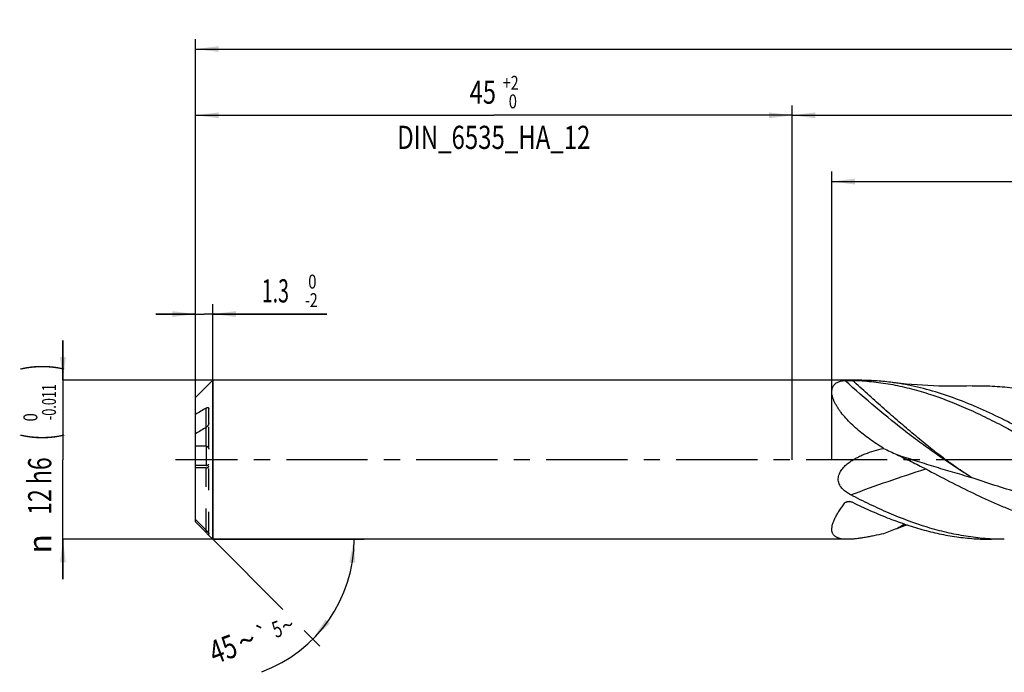
# Model space of a CAD drawing. Units: millimetres. Extents: x 0 to 594, y 0 to 420.
# Drawn here: x 103 to 252, y 170 to 268 of the extents above; entities that cross this region are included whole.
import ezdxf
from ezdxf.enums import TextEntityAlignment as Align

# ---------------------------------------------------------------- set-up
doc = ezdxf.new("R2010")
doc.units = ezdxf.units.MM
doc.header["$LTSCALE"] = 32.67
for name, pattern in [('CENTER', [0.6, 0.375, -0.075, 0.075, -0.075]), ('DOT', [0.2, 0.1, -0.1]), ('HIDDEN', [0.2, 0.1, -0.1])]:
    doc.linetypes.add(name, pattern=pattern)
doc.layers.get('0').update_dxf_attribs({"linetype": 'CONTINUOUS'})
for name, color, linetype in [('607925289-000_AXIS', 7, 'CONTINUOUS'), ('607925289-000_CL', 7, 'CONTINUOUS'), ('607925289-000_DIM', 7, 'CONTINUOUS'), ('607925289-000_HL', 7, 'CONTINUOUS'), ('DEFAULT_2', 6, 'HIDDEN')]:
    doc.layers.add(name, color=color, linetype=linetype)
doc.styles.get("Standard").update_dxf_attribs({"font": 'TXT.SHX', "width": 0.7})
doc.styles.add('TEXTSTYLE_2', font='gdt', dxfattribs={"width": 0.7})
doc.styles.add('TEXTSTYLE_3', font='TXT.SHX', dxfattribs={"width": 0.6})
doc.dimstyles.new('DIMSTYLE_1', dxfattribs={"dimtxt": 3.5, "dimasz": 3.5, "dimexe": 1.5, "dimexo": 0, "dimgap": 0.875, "dimtad": 1, "dimdec": 3, "dimlfac": 0.5, "dimdsep": 46, "dimtxsty": 'STANDARD', "dimblk": '_FILLED', "dimblk1": '_FILLED', "dimblk2": '_FILLED', "dimcen": 0.09, "dimclrt": 2, "dimadec": 3, "dimazin": 2, "dimtol": 1, "dimtp": 1.5, "dimtm": 1.5, "dimtfac": 1, "dimtdec": 3, "dimtofl": 0, "dimtmove": 0, "dimatfit": 3, "dimldrblk": '_FILLED', "dimfxl": 1, "dimtolj": 1, "dimarcsym": 0})
doc.dimstyles.new('DIMSTYLE_2', dxfattribs={"dimtxt": 3.5, "dimasz": 3.5, "dimexe": 1.5, "dimexo": 0, "dimgap": 0.875, "dimtad": 1, "dimdec": 3, "dimlfac": 0.5, "dimdsep": 46, "dimtxsty": 'STANDARD', "dimblk": '_FILLED', "dimblk1": '_FILLED', "dimblk2": '_FILLED', "dimcen": 0.09, "dimclrt": 2, "dimadec": 3, "dimazin": 2, "dimtp": 0.2, "dimtm": 0.2, "dimtfac": 1, "dimtdec": 3, "dimtofl": 0, "dimtmove": 0, "dimatfit": 3, "dimldrblk": '_FILLED', "dimfxl": 1, "dimtolj": 1, "dimarcsym": 0})
doc.dimstyles.new('DIMSTYLE_4', dxfattribs={"dimtxt": 3.5, "dimasz": 3.5, "dimexe": 1.5, "dimexo": 0, "dimgap": 0.875, "dimtad": 1, "dimdec": 3, "dimlfac": 0.5, "dimdsep": 46, "dimtxsty": 'STANDARD', "dimblk": '_FILLED', "dimblk1": '_FILLED', "dimblk2": '_FILLED', "dimcen": 0.09, "dimclrt": 2, "dimadec": 3, "dimazin": 2, "dimtol": 1, "dimtm": 2, "dimtfac": 0.6, "dimtdec": 3, "dimtofl": 0, "dimtmove": 0, "dimatfit": 3, "dimldrblk": '_FILLED', "dimfxl": 1, "dimtolj": 1, "dimarcsym": 0})
doc.dimstyles.new('DIMSTYLE_5', dxfattribs={"dimtxt": 3.5, "dimasz": 3.5, "dimexe": 1.5, "dimexo": 0, "dimgap": 0.875, "dimtad": 1, "dimdec": 3, "dimlfac": 0.5, "dimdsep": 46, "dimtxsty": 'STANDARD', "dimblk": '_FILLED', "dimblk1": '_FILLED', "dimblk2": '_FILLED', "dimcen": 0.09, "dimclrt": 2, "dimadec": 3, "dimazin": 2, "dimtol": 1, "dimtm": 0.011, "dimtfac": 0.6, "dimtdec": 3, "dimtofl": 0, "dimtmove": 0, "dimatfit": 3, "dimldrblk": '_FILLED', "dimfxl": 1, "dimtolj": 1, "dimarcsym": 0})
doc.dimstyles.new('DIMSTYLE_6', dxfattribs={"dimtxt": 3.5, "dimasz": 3.5, "dimexe": 1.5, "dimexo": 0, "dimgap": 0.875, "dimtad": 1, "dimdec": 3, "dimlfac": 0.5, "dimdsep": 46, "dimtxsty": 'STANDARD', "dimblk": '_FILLED', "dimblk1": '_FILLED', "dimblk2": '_FILLED', "dimcen": 0.09, "dimclrt": 2, "dimadec": 3, "dimazin": 2, "dimtol": 1, "dimtp": 2, "dimtfac": 0.6, "dimtdec": 3, "dimtofl": 0, "dimtmove": 0, "dimatfit": 3, "dimldrblk": '_FILLED', "dimfxl": 1, "dimtolj": 1, "dimarcsym": 0})
doc.dimstyles.new('DIMSTYLE_7', dxfattribs={"dimtxt": 3.5, "dimasz": 3.5, "dimexe": 1.5, "dimexo": 0, "dimgap": 3.5, "dimtad": 1, "dimdec": 3, "dimlfac": 0.5, "dimdsep": 46, "dimtxsty": 'STANDARD', "dimblk": '_FILLED', "dimblk1": '_FILLED', "dimblk2": '_FILLED', "dimcen": 0.09, "dimclrt": 2, "dimaunit": 1, "dimadec": 3, "dimazin": 2, "dimtol": 1, "dimtp": 5, "dimtm": 5, "dimtfac": 1, "dimtdec": 3, "dimtofl": 0, "dimtmove": 0, "dimatfit": 3, "dimldrblk": '_FILLED', "dimfxl": 1, "dimtolj": 1, "dimarcsym": 0})

# ---------------------------------------------------------------- blocks, each defined once
blk = doc.blocks.new('_FILLED')
at = {"color": 0, "linetype": 'BYBLOCK'}
blk.add_solid([(0, 0), (-1, 0.125), (-1, -0.125)], dxfattribs=at)
blk = doc.blocks.new('*D0')
at = {"layer": '607925289-000_DIM', "color": 3, "linetype": 'CONTINUOUS'}
for p, q in [((129.71, 201.8), (129.71, 265.3)), ((537.71, 201.8), (537.71, 265.3)), ((129.71, 263.8), (333.71, 263.8)), ((537.71, 263.8), (333.71, 263.8))]:
    blk.add_line(p, q, dxfattribs=at)
at = {"layer": '607925289-000_DIM', "color": 3, "linetype": 'CONTINUOUS', "xscale": 3.5, "yscale": 3.5, "zscale": 3.5, "rotation": 180}
blk.add_blockref('_FILLED', (129.71, 263.8), dxfattribs=at)
at = {"layer": '607925289-000_DIM', "color": 3, "linetype": 'CONTINUOUS', "xscale": 3.5, "yscale": 3.5, "zscale": 3.5}
blk.add_blockref('_FILLED', (537.71, 263.8), dxfattribs=at)
at = {"layer": '607925289-000_DIM', "color": 2, "linetype": 'CONTINUOUS'}
for s, height, width, p in [('204', 3.5, 0.785714, (330, 264.67)), ('1.5', 2.45, 0.619048, (339.26, 265.2)), ('MIN. TOOL LENGTH ', 3.5, 0.756303, (327.58, 258.55)), ('194.0', 3.5, 0.7, (356.21, 258.55))]:
    blk.add_text(s, height=height, dxfattribs=dict(at, width=width)).set_placement(p, align=Align.CENTER)
at = {"layer": '607925289-000_DIM', "color": 2, "linetype": 'CONTINUOUS', "style": 'TEXTSTYLE_2'}
blk.add_text('`', height=2.45, dxfattribs=at).set_placement((335.56, 265.2), align=Align.CENTER)
blk = doc.blocks.new('*D1')
at = {"layer": '607925289-000_DIM', "color": 3, "linetype": 'CONTINUOUS'}
for p, q in [((219.71, 201.8), (219.71, 255.3)), ((537.71, 201.8), (537.71, 255.3)), ((219.71, 253.8), (378.71, 253.8)), ((537.71, 253.8), (378.71, 253.8))]:
    blk.add_line(p, q, dxfattribs=at)
at = {"layer": '607925289-000_DIM', "color": 3, "linetype": 'CONTINUOUS', "xscale": 3.5, "yscale": 3.5, "zscale": 3.5, "rotation": 180}
blk.add_blockref('_FILLED', (219.71, 253.8), dxfattribs=at)
at = {"layer": '607925289-000_DIM', "color": 3, "linetype": 'CONTINUOUS', "xscale": 3.5, "yscale": 3.5, "zscale": 3.5}
blk.add_blockref('_FILLED', (537.71, 253.8), dxfattribs=at)
at = {"layer": '607925289-000_DIM', "color": 2, "linetype": 'CONTINUOUS', "insert": (378.71, 258.17), "char_height": 3.5, "width": 15.375, "attachment_point": 2, "line_spacing_factor": 0.9}
blk.add_mtext('(159)', dxfattribs=at)
blk = doc.blocks.new('*D3')
at = {"layer": '607925289-000_DIM', "color": 3, "linetype": 'CONTINUOUS'}
for p, q in [((129.71, 204.72), (129.71, 225.3)), ((132.31, 189.8), (132.31, 225.3)), ((129.71, 223.8), (123.71, 223.8)), ((123.71, 223.8), (131.01, 223.8)), ((149.51, 223.8), (131.01, 223.8)), ((132.31, 223.8), (149.51, 223.8))]:
    blk.add_line(p, q, dxfattribs=at)
at = {"layer": '607925289-000_DIM', "color": 3, "linetype": 'CONTINUOUS', "xscale": 3.5, "yscale": 3.5, "zscale": 3.5}
blk.add_blockref('_FILLED', (129.71, 223.8), dxfattribs=at)
at = {"layer": '607925289-000_DIM', "color": 3, "linetype": 'CONTINUOUS', "xscale": 3.5, "yscale": 3.5, "zscale": 3.5, "rotation": 180}
blk.add_blockref('_FILLED', (132.31, 223.8), dxfattribs=at)
at = {"layer": '607925289-000_DIM', "color": 2, "linetype": 'CONTINUOUS', "width": 0.619048}
blk.add_text('1.3', height=3.5, dxfattribs=at).set_placement((139.71, 225.55))
at = {"layer": '607925289-000_DIM', "color": 2, "linetype": 'CONTINUOUS', "style": 'TEXTSTYLE_3'}
for s, width, p in [(' 0', 0.785714, (146.21, 227.65)), ('-2', 0.75, (146.21, 224.85))]:
    blk.add_text(s, height=2.1, dxfattribs=dict(at, width=width)).set_placement(p)
blk = doc.blocks.new('*D4')
at = {"layer": '607925289-000_DIM', "color": 3, "linetype": 'CONTINUOUS'}
for p, q in [((109.71, 213.8), (109.71, 219.8)), ((109.71, 219.8), (109.71, 201.8)), ((139.71, 213.8), (109.71, 213.8)), ((109.71, 183.8), (109.71, 201.8)), ((139.71, 189.8), (109.71, 189.8)), ((109.71, 189.8), (109.71, 183.8))]:
    blk.add_line(p, q, dxfattribs=at)
at = {"layer": '607925289-000_DIM', "color": 3, "linetype": 'CONTINUOUS', "xscale": 3.5, "yscale": 3.5, "zscale": 3.5}
for p, rotation in [((109.71, 213.8), 270), ((109.71, 189.8), 90)]:
    blk.add_blockref('_FILLED', p, dxfattribs=dict(at, rotation=rotation))
at = {"layer": '607925289-000_DIM', "color": 2, "linetype": 'CONTINUOUS'}
for s, height, width, p in [(')', 4.9, 0.428571, (108.66, 215.76)), ('(', 4.9, 0.428571, (108.66, 205.26)), ('12 h6', 3.5, 0.728571, (107.96, 197.83))]:
    blk.add_text(s, height=height, rotation=90, dxfattribs=dict(at, width=width)).set_placement(p, align=Align.CENTER)
at = {"layer": '607925289-000_DIM', "color": 2, "linetype": 'CONTINUOUS', "style": 'TEXTSTYLE_3'}
for s, width, p in [('-0.011', 0.666667, (108.66, 210.51)), (' 0', 0.785714, (105.86, 207.96))]:
    blk.add_text(s, height=2.1, rotation=90, dxfattribs=dict(at, width=width)).set_placement(p, align=Align.CENTER)
at = {"layer": '607925289-000_DIM', "color": 2, "linetype": 'CONTINUOUS', "style": 'TEXTSTYLE_2'}
blk.add_text('n', height=3.5, rotation=90, dxfattribs=at).set_placement((107.96, 189.12), align=Align.CENTER)
blk = doc.blocks.new('*D5')
at = {"layer": '607925289-000_DIM', "color": 3, "linetype": 'CONTINUOUS'}
for p, q in [((129.71, 201.8), (129.71, 255.3)), ((219.71, 201.8), (219.71, 255.3)), ((129.71, 253.8), (174.71, 253.8)), ((219.71, 253.8), (174.71, 253.8))]:
    blk.add_line(p, q, dxfattribs=at)
at = {"layer": '607925289-000_DIM', "color": 3, "linetype": 'CONTINUOUS', "xscale": 3.5, "yscale": 3.5, "zscale": 3.5, "rotation": 180}
blk.add_blockref('_FILLED', (129.71, 253.8), dxfattribs=at)
at = {"layer": '607925289-000_DIM', "color": 3, "linetype": 'CONTINUOUS', "xscale": 3.5, "yscale": 3.5, "zscale": 3.5}
blk.add_blockref('_FILLED', (219.71, 253.8), dxfattribs=at)
at = {"layer": '607925289-000_DIM', "color": 2, "linetype": 'CONTINUOUS'}
for s, width, p in [('45', 0.75, (173.06, 255.55)), ('DIN_6535_HA_12', 0.758503, (174.71, 248.72))]:
    blk.add_text(s, height=3.5, dxfattribs=dict(at, width=width)).set_placement(p, align=Align.CENTER)
at = {"layer": '607925289-000_DIM', "color": 2, "linetype": 'CONTINUOUS', "style": 'TEXTSTYLE_3'}
for s, width, p in [('+2', 0.75, (177.26, 257.65)), (' 0', 0.785714, (177.33, 254.85))]:
    blk.add_text(s, height=2.1, dxfattribs=dict(at, width=width)).set_placement(p, align=Align.CENTER)
blk = doc.blocks.new('*D6')
at = {"layer": '607925289-000_DIM', "color": 3, "linetype": 'CONTINUOUS'}
for p, q in [((132.31, 189.8), (142.91, 179.19)), ((132.31, 189.8), (155.13, 189.8)), ((146.08, 176.02), (148.45, 173.66))]:
    blk.add_line(p, q, dxfattribs=at)
blk.add_arc((132.31, 189.8), 21.33, -69.6955, 0, dxfattribs=at)
for points in [[(153.78, 186.27), (153.63, 189.8), (152.91, 186.34)], [(149.32, 177.67), (147.39, 174.72), (149.98, 177.1)]]:
    blk.add_solid(points, dxfattribs=at)
at = {"layer": '607925289-000_DIM', "color": 2, "linetype": 'CONTINUOUS', "style": 'TEXTSTYLE_2'}
for s, height, p in [('`', 2.45, (140.28, 174.3)), ('~', 2.45, (144.03, 175.69)), ('~', 3.5, (138.03, 172.91))]:
    blk.add_text(s, height=height, rotation=20.3045, dxfattribs=at).set_placement(p, align=Align.CENTER)
at = {"layer": '607925289-000_DIM', "color": 2, "linetype": 'CONTINUOUS'}
for s, height, width, p in [('5', 2.45, 0.714286, (142.44, 175.1)), ('45', 3.5, 0.75, (134.47, 171.59))]:
    blk.add_text(s, height=height, rotation=20.3045, dxfattribs=dict(at, width=width)).set_placement(p, align=Align.CENTER)
blk = doc.blocks.new('*D10')
at = {"layer": '607925289-000_DIM', "color": 3, "linetype": 'CONTINUOUS'}
for p, q in [((225.71, 201.8), (225.71, 245.3)), ((537.71, 201.8), (537.71, 245.3)), ((225.71, 243.8), (381.71, 243.8)), ((537.71, 243.8), (381.71, 243.8))]:
    blk.add_line(p, q, dxfattribs=at)
at = {"layer": '607925289-000_DIM', "color": 3, "linetype": 'CONTINUOUS', "xscale": 3.5, "yscale": 3.5, "zscale": 3.5, "rotation": 180}
blk.add_blockref('_FILLED', (225.71, 243.8), dxfattribs=at)
at = {"layer": '607925289-000_DIM', "color": 3, "linetype": 'CONTINUOUS', "xscale": 3.5, "yscale": 3.5, "zscale": 3.5}
blk.add_blockref('_FILLED', (537.71, 243.8), dxfattribs=at)
at = {"layer": '607925289-000_DIM', "color": 2, "linetype": 'CONTINUOUS', "insert": (381.71, 248.17), "char_height": 3.5, "width": 15.375, "attachment_point": 2, "line_spacing_factor": 0.9}
blk.add_mtext('(156)', dxfattribs=at)

msp = doc.modelspace()

# ---------------------------------------------------------------- linework, layer by layer
at = {"color": 9, "linetype": 'DOT'}
msp.add_line((131.3072, 203.8647), (131.3072, 200.9459), dxfattribs=at)
at = {"layer": '607925289-000_AXIS', "color": 1, "linetype": 'CENTER'}
msp.add_line((547.7072, 201.797), (126.7072, 201.797), dxfattribs=at)
at = {"layer": '607925289-000_CL', "color": 7, "linetype": 'CONTINUOUS'}
for p, q in [((129.7072, 211.197), (132.3072, 213.797)), ((132.3072, 213.797), (132.3072, 189.797)), ((229.9568, 213.797), (132.3072, 213.797)), ((129.7072, 192.4359), (129.7072, 211.197)), ((131.7072, 207.2843), (131.7072, 209.5545)), ((131.7072, 190.397), (131.7072, 190.6839)), ((131.7072, 190.397), (132.3072, 189.797)), ((228.0812, 189.797), (132.3072, 189.797)), ((251.7235, 189.797), (249.77, 189.797))]:
    msp.add_line(p, q, dxfattribs=at)
at = {"layer": '607925289-000_CL', "color": 9, "linetype": 'CONTINUOUS'}
for p, q in [((131.3072, 206.6896), (131.3072, 209.6084)), ((131.3072, 190.8186), (131.3072, 191.1841))]:
    msp.add_line(p, q, dxfattribs=at)
at = {"layer": '607925289-000_CL', "color": 7, "linetype": 'CONTINUOUS'}
msp.add_lwpolyline([(246.8966, 212.9436), (246.0742, 212.9204), (245.2221, 212.9052), (244.3739, 212.8991), (243.5295, 212.902), (242.6893, 212.9139), (241.8534, 212.9346), (241.0219, 212.9641), (240.195, 213.0023), (239.3726, 213.0492), (238.5549, 213.1046), (237.7418, 213.1684), (236.9336, 213.2407), (236.1303, 213.3212), (235.3321, 213.4099), (234.5692, 213.5028)], dxfattribs=at)
for centre, radius, start, end in [((574.3777, -537.1919), 868.3445, 120.6803067, 120.8031396), ((540.1154, -482.502), 801.3171, 120.6751694, 120.8082769), ((329.8949, 403.4659), 221.9551, 244.262666, 244.827094), ((763.8118, 818.5321), 890.8578, 224.6191739, 224.7654906), ((763.8118, 818.1666), 890.8578, 224.6191739, 224.7654906), ((267.9426, 101.523), 95.5615, 108.840983, 109.854982), ((130.7382, 189.5622), 1.2812, 41.784465, 42.037667), ((254.1667, 139.7199), 54.9564, 109.871942, 112.076412)]:
    msp.add_arc(centre, radius, start, end, dxfattribs=at)
at = {"layer": '607925289-000_CL', "color": 9, "linetype": 'CONTINUOUS'}
for centre, radius, start, end in [((240.4276, 160.0964), 37.4294, 108.903106, 109.931542), ((280.6183, 110.7196), 92.4494, 118.344911, 119.221266)]:
    msp.add_arc(centre, radius, start, end, dxfattribs=at)
at = {"layer": '607925289-000_CL', "color": 7, "linetype": 'CONTINUOUS'}
for points, knots in [([(233.5118, 203.53), (232.8054, 203.966), (231.7692, 204.652), (230.4518, 205.642), (229.513, 206.4159), (228.6327, 207.2213), (227.8267, 208.0527), (227.2243, 208.77), (226.8001, 209.3499), (226.5199, 209.776), (226.2761, 210.1966), (226.072, 210.6082), (225.9103, 211.0069), (225.7934, 211.3887), (225.7333, 211.6963), (225.7103, 211.9297), (225.7037, 212.1446), (225.7231, 212.3977), (225.7933, 212.6787), (225.9081, 212.9282), (226.0647, 213.1445), (226.2593, 213.3274), (226.4876, 213.4774), (226.7461, 213.5965), (227.0318, 213.6864), (227.3417, 213.7491), (227.5571, 213.7734), (227.668, 213.7819)], [0, 0, 0, 0, 0.16797221, 0.25115673, 0.33335878, 0.4140491, 0.49245905, 0.5675091, 0.6033516, 0.63779889, 0.67063746, 0.70166046, 0.73068879, 0.75759797, 0.78234836, 0.79393826, 0.80502749, 0.82582062, 0.84509396, 0.86332203, 0.88104642, 0.89880008, 0.91703785, 0.93609948, 0.95620823, 0.97749025, 1, 1, 1, 1]), ([(227.668, 213.7819), (227.6845, 213.7832), (227.7209, 213.7852), (227.8033, 213.7882), (227.9199, 213.7903), (228.0691, 213.7917), (228.2778, 213.7925), (228.5346, 213.7919), (228.7388, 213.7896), (228.8375, 213.7873)], [0, 0, 0, 0, 0.04248903, 0.09346356, 0.21154646, 0.34138545, 0.47629236, 0.74684089, 1, 1, 1, 1]), ([(228.8375, 213.7873), (229.7889, 213.7653), (231.6983, 213.6451), (234.555, 213.2417), (237.41, 212.6229), (241.2494, 211.5167), (245.0489, 210.0386), (248.8075, 208.2919), (250.6903, 207.3365), (251.6331, 206.8426)], [0, 0, 0, 0, 0.11873902, 0.2384078, 0.35963563, 0.48291403, 0.73662372, 0.86720914, 1, 1, 1, 1]), ([(234.5692, 213.5028), (233.8031, 213.6001), (232.2677, 213.7475), (230.726, 213.797), (229.9568, 213.797)], [0, 0, 0, 0, 0.50100908, 1, 1, 1, 1]), ([(263.4682, 201.2999), (262.2645, 201.9942), (259.8661, 203.3827), (256.2664, 205.4191), (252.6649, 207.3481), (249.0604, 209.1124), (245.4515, 210.6589), (241.8372, 211.9406), (238.2173, 212.9179), (235.7819, 213.3487), (234.5692, 213.5028)], [0, 0, 0, 0, 0.1319815, 0.26321562, 0.39279262, 0.51997089, 0.64426204, 0.76550145, 0.8838912, 1, 1, 1, 1]), ([(246.8966, 212.9436), (247.899, 212.977), (249.9105, 212.9658), (252.9275, 212.714), (255.9431, 212.233), (258.9564, 211.5332), (261.9673, 210.63), (264.9757, 209.5428), (267.982, 208.2945), (269.9703, 207.3792), (270.9657, 206.9035)], [0, 0, 0, 0, 0.12004092, 0.24049179, 0.36203015, 0.48522654, 0.61049452, 0.73805926, 0.86794853, 1, 1, 1, 1]), ([(131.3072, 209.6084), (131.3296, 209.6217), (131.3739, 209.6454), (131.4409, 209.6728), (131.505, 209.69), (131.5651, 209.6959), (131.6202, 209.6886), (131.6599, 209.6678), (131.6835, 209.642), (131.7026, 209.6074), (131.7072, 209.576), (131.7072, 209.5545)], [0, 0, 0, 0, 0.15667906, 0.30157079, 0.43416597, 0.55424043, 0.66274449, 0.76415253, 0.8159178, 0.87108148, 1, 1, 1, 1]), ([(131.7072, 207.2843), (131.7072, 207.2537), (131.6981, 207.1904), (131.6668, 207.0991), (131.6224, 207.0113), (131.5522, 206.9048), (131.4509, 206.7914), (131.356, 206.7186), (131.3072, 206.6896)], [0, 0, 0, 0, 0.12377991, 0.25569092, 0.38910152, 0.52042532, 0.77053544, 1, 1, 1, 1]), ([(251.6331, 206.8426), (253.2964, 205.9714), (256.6021, 204.1429), (259.8695, 202.2488), (261.5146, 201.2999)], [0, 0, 0, 0, 0.49715926, 1, 1, 1, 1]), ([(228.1861, 201.2999), (228.3773, 201.449), (228.7756, 201.7269), (229.4049, 202.0926), (230.0574, 202.4149), (230.95, 202.7941), (232.0986, 203.1853), (233.0385, 203.4256), (233.5118, 203.53)], [0, 0, 0, 0, 0.12501463, 0.25005562, 0.37508919, 0.50010736, 0.75004807, 1, 1, 1, 1]), ([(235.486, 202.5902), (236.2217, 202.2445), (237.6917, 201.5436), (239.145, 200.808), (239.8647, 200.4243)], [0, 0, 0, 0, 0.49914442, 1, 1, 1, 1]), ([(228.5565, 196.5103), (228.331, 196.6271), (228.0024, 196.8215), (227.6004, 197.1299), (227.3241, 197.3883), (227.0809, 197.6771), (226.8822, 197.998), (226.7416, 198.3493), (226.6721, 198.7233), (226.6803, 199.1061), (226.7625, 199.4827), (226.9075, 199.8422), (227.1021, 200.1794), (227.3351, 200.493), (227.6846, 200.8806), (227.9803, 201.1394), (228.1861, 201.2999)], [0, 0, 0, 0, 0.12435763, 0.18621966, 0.24784587, 0.30926961, 0.37057479, 0.43191794, 0.4935161, 0.55556813, 0.6181567, 0.68122901, 0.74466487, 0.80834435, 0.87217686, 1, 1, 1, 1]), ([(239.8641, 200.4246), (241.06, 199.7869), (243.4442, 198.5291), (247.0345, 196.7322), (250.0432, 195.3527), (252.4542, 194.3491), (254.8406, 193.4297), (257.8256, 192.4297), (260.8447, 191.6538), (263.257, 191.1902), (265.0585, 190.9235), (266.8602, 190.7385), (268.0628, 190.6704), (268.6634, 190.6504)], [0, 0, 0, 0, 0.13245751, 0.26346759, 0.39235788, 0.45586284, 0.51869288, 0.64229028, 0.76332574, 0.82303687, 0.88231515, 0.94126435, 1, 1, 1, 1]), ([(251.7235, 189.797), (250.7574, 189.797), (248.8183, 189.8753), (245.9144, 190.2251), (243.0122, 190.8), (239.1093, 191.8607), (235.2462, 193.315), (231.4271, 195.0558), (229.5142, 196.0139), (228.5565, 196.5103)], [0, 0, 0, 0, 0.11899173, 0.23873611, 0.35991452, 0.48307651, 0.73655938, 0.86712817, 1, 1, 1, 1]), ([(228.0812, 189.797), (227.9167, 189.797), (227.6008, 189.8066), (227.1496, 189.8584), (226.7457, 189.9522), (226.4468, 190.0733), (226.2424, 190.1977), (226.1092, 190.3024), (225.9936, 190.4211), (225.8967, 190.5538), (225.8191, 190.7004), (225.7402, 190.9186), (225.705, 191.1611), (225.7074, 191.417), (225.7366, 191.7043), (225.824, 192.0895), (225.9949, 192.5725), (226.229, 193.0837), (226.5197, 193.6168), (226.8607, 194.1659), (227.2457, 194.7258), (227.5233, 195.097), (227.668, 195.2837)], [0, 0, 0, 0, 0.06419098, 0.12325134, 0.17697782, 0.22560592, 0.24831625, 0.27020995, 0.29157442, 0.31275575, 0.33413586, 0.35610021, 0.40306569, 0.42868129, 0.45592871, 0.51560798, 0.58230719, 0.65561425, 0.73482968, 0.81915131, 0.90778434, 1, 1, 1, 1]), ([(227.668, 195.2837), (227.6978, 195.3223), (227.7763, 195.388), (227.8676, 195.4302), (227.9158, 195.4475)], [0, 0, 0, 0, 0.48768926, 1, 1, 1, 1]), ([(227.9158, 195.4475), (227.9899, 195.4741), (228.1463, 195.507), (228.3846, 195.51), (228.6188, 195.4719), (228.7677, 195.4189), (228.8375, 195.3849)], [0, 0, 0, 0, 0.24981067, 0.50215543, 0.75330011, 1, 1, 1, 1]), ([(228.8375, 195.3848), (229.7027, 194.9626), (231.4316, 194.152), (234.0469, 193.0465), (236.6638, 192.0789), (239.2822, 191.2646), (241.9023, 190.6169), (244.5239, 190.1463), (247.1465, 189.8608), (248.8972, 189.797), (249.77, 189.797)], [0, 0, 0, 0, 0.13213628, 0.26202886, 0.38959948, 0.51491642, 0.63819688, 0.75980104, 0.88021107, 1, 1, 1, 1]), ([(131.3072, 191.1841), (131.3305, 191.1606), (131.3764, 191.1133), (131.4431, 191.0414), (131.5068, 190.9696), (131.566, 190.8993), (131.6113, 190.8423), (131.6436, 190.7989), (131.6643, 190.7693), (131.6817, 190.7425), (131.6951, 190.7192), (131.7039, 190.7003), (131.7072, 190.6887), (131.7072, 190.6839)], [0, 0, 0, 0, 0.15394673, 0.3070222, 0.45692509, 0.60082637, 0.73475485, 0.79619415, 0.85261653, 0.90272017, 0.94497229, 0.97776993, 1, 1, 1, 1]), ([(131.6898, 190.4202), (131.6682, 190.4442), (131.6152, 190.5007), (131.5262, 190.5944), (131.4207, 190.7035), (131.3459, 190.7796), (131.3072, 190.8186)], [0, 0, 0, 0, 0.17549251, 0.42074917, 0.70159048, 1, 1, 1, 1]), ([(131.7072, 190.3996), (131.7072, 190.3998), (131.7069, 190.4003), (131.7062, 190.4013), (131.7051, 190.4027), (131.7028, 190.4055), (131.6989, 190.41), (131.6955, 190.4138), (131.6936, 190.416)], [0, 0, 0, 0, 0.02669609, 0.08244372, 0.16724527, 0.28052574, 0.58895073, 1, 1, 1, 1]), ([(233.5118, 190.6471), (233.0189, 190.5335), (232.2868, 190.3713), (231.3192, 190.1787), (230.6212, 190.053), (229.9455, 189.9473), (229.296, 189.8653), (228.6776, 189.8114), (228.2757, 189.797), (228.0812, 189.797)], [0, 0, 0, 0, 0.27555407, 0.40848167, 0.53747847, 0.66190934, 0.78103974, 0.89403782, 1, 1, 1, 1])]:
    msp.add_open_spline(points, degree=3, knots=knots, dxfattribs=at)
at = {"layer": '607925289-000_CL', "color": 9, "linetype": 'CONTINUOUS'}
for points, knots in [([(246.7483, 199.144), (245.9444, 199.6474), (244.3323, 200.6851), (241.9304, 202.3171), (239.524, 204.0366), (236.2984, 206.4553), (232.3035, 209.6651), (229.2026, 212.3808), (227.668, 213.7819)], [0, 0, 0, 0, 0.11817082, 0.23884096, 0.36174753, 0.48661705, 0.74110591, 1, 1, 1, 1]), ([(246.7483, 199.144), (245.9894, 199.6338), (244.8571, 200.392), (243.369, 201.451), (242.2502, 202.2802), (241.1342, 203.1389), (240.0205, 204.0261), (238.9069, 204.9375), (237.7917, 205.8694), (236.6742, 206.8181), (235.1758, 208.1048), (233.3005, 209.7409), (231.0582, 211.7411), (229.5757, 213.1001), (228.8375, 213.7873)], [0, 0, 0, 0, 0.11699123, 0.17644375, 0.23655193, 0.29734311, 0.35881764, 0.42096169, 0.48372702, 0.5470409, 0.61082751, 0.7395334, 0.86937401, 1, 1, 1, 1]), ([(235.486, 202.5902), (236.4026, 202.2922), (238.2504, 201.6986), (241.0464, 200.827), (243.8825, 199.9717), (245.789, 199.4174), (246.7483, 199.144)], [0, 0, 0, 0, 0.24549905, 0.49430204, 0.74594105, 1, 1, 1, 1]), ([(228.5565, 196.5102), (230.4221, 197.2205), (234.1769, 198.57), (237.9664, 199.8174), (239.8647, 200.4242)], [0, 0, 0, 0, 0.50041205, 1, 1, 1, 1]), ([(275.143, 194.0918), (273.9613, 194.0287), (271.5924, 193.9773), (268.0362, 194.1285), (264.481, 194.5035), (260.9276, 195.091), (257.3765, 195.8734), (252.6212, 197.152), (249.0943, 198.318), (246.7483, 199.144)], [0, 0, 0, 0, 0.12226297, 0.24460644, 0.36750999, 0.49138271, 0.61651373, 0.7430408, 1, 1, 1, 1])]:
    msp.add_open_spline(points, degree=3, knots=knots, dxfattribs=at)
at = {"layer": '607925289-000_HL', "color": 6, "linetype": 'HIDDEN'}
for p, q in [((131.7072, 190.6839), (131.7072, 206.7956)), ((131.3072, 203.8647), (129.7072, 203.8647)), ((131.3072, 200.9459), (129.7072, 200.9459)), ((131.3072, 200.5804), (129.7072, 200.5804))]:
    msp.add_line(p, q, dxfattribs=at)
for points, knots in [([(131.3072, 203.8647), (131.3354, 203.8647), (131.392, 203.8578), (131.4717, 203.8277), (131.5426, 203.7806), (131.6217, 203.7001), (131.6894, 203.5739), (131.7072, 203.4612), (131.7072, 203.4052)], [0, 0, 0, 0, 0.12548237, 0.2509162, 0.3762674, 0.50152242, 0.75078104, 1, 1, 1, 1]), ([(131.3072, 200.9459), (131.3618, 200.9459), (131.4412, 200.9533), (131.5383, 200.9791), (131.5979, 201.0034), (131.6454, 201.0319), (131.6803, 201.0637), (131.7021, 201.0983), (131.7072, 201.1233), (131.7072, 201.135)], [0, 0, 0, 0, 0.34365593, 0.49682718, 0.63157662, 0.74684246, 0.8438599, 0.92617233, 1, 1, 1, 1]), ([(131.3072, 200.5804), (131.3621, 200.5804), (131.4656, 200.5945), (131.5803, 200.647), (131.6469, 200.7049), (131.6815, 200.7509), (131.7025, 200.7999), (131.7072, 200.8341), (131.7072, 200.8507)], [0, 0, 0, 0, 0.31091045, 0.58297308, 0.70071322, 0.80741942, 0.90590784, 1, 1, 1, 1])]:
    msp.add_open_spline(points, degree=3, knots=knots, dxfattribs=at)
at = {"layer": 'DEFAULT_2', "color": 6, "linetype": 'DOT'}
for p, q in [((131.3072, 203.8647), (131.3072, 206.6896)), ((131.3072, 191.1841), (131.3072, 200.5804))]:
    msp.add_line(p, q, dxfattribs=at)

# ---------------------------------------------------------------- dimensions: what is measured, and where the dimension line sits
at = {"layer": '607925289-000_DIM', "color": 3, "linetype": 'CONTINUOUS'}
for base, p1, p2, text, dimstyle, picture, middle in [((537.7072, 263.797), (129.7072, 201.797), (537.7072, 201.797), '<>\\PMIN. TOOL LENGTH 194.0[.1]', 'DIMSTYLE_1', '*D0', (333.7072, 263.797)), ((219.7072, 253.797), (129.7072, 201.797), (219.7072, 201.797), '<>\\PDIN_6535_HA_12:FID_2525', 'DIMSTYLE_6', '*D5', (174.7072, 253.797)), ((537.7072, 243.797), (225.7072, 201.797), (537.7072, 201.797), '(<>)', 'DIMSTYLE_2', '*D10', (381.7072, 243.797))]:
    dim = msp.add_linear_dim(base=base, p1=p1, p2=p2, text=text, dimstyle=dimstyle, dxfattribs=at)
    dim.commit()
    dim.dimension.update_dxf_attribs({"geometry": picture, "text_midpoint": middle, "dimtype": 160})
dim = msp.add_linear_dim(base=(219.7072, 253.797), p1=(537.7072, 201.797), p2=(219.7072, 201.797), angle=180, text='(<>)', dimstyle='DIMSTYLE_2', dxfattribs=at)
dim.commit()
dim.dimension.update_dxf_attribs({"geometry": '*D1', "text_midpoint": (378.7072, 253.797), "dimtype": 160})
dim = msp.add_linear_dim(base=(132.3072, 223.797), p1=(129.7072, 204.7151), p2=(132.3072, 189.797), dimstyle='DIMSTYLE_4', dxfattribs=at)
dim.commit()
dim.dimension.update_dxf_attribs({"geometry": '*D3', "text_midpoint": (144.6072, 223.797), "dimtype": 160})
dim = msp.add_linear_dim(base=(109.7072, 189.797), p1=(139.7072, 213.797), p2=(139.7072, 189.797), angle=270, text='%%c<>', dimstyle='DIMSTYLE_5', override={"dimpost": '<>h6'}, dxfattribs=at)
dim.commit()
dim.dimension.update_dxf_attribs({"geometry": '*D4', "text_midpoint": (109.7072, 201.797), "dimtype": 160})
dim = msp.add_angular_dim_2l(base=(152.009, 181.6362), line1=((132.1564, 189.9478), (132.3072, 189.797)), line2=((132.094, 189.797), (132.3072, 189.797)), dimstyle='DIMSTYLE_7', dxfattribs=at)
dim.commit()
dim.dimension.update_dxf_attribs({"geometry": '*D6', "text_midpoint": (139.4968, 169.7204), "dimtype": 162})

doc.saveas('drawing.dxf')
